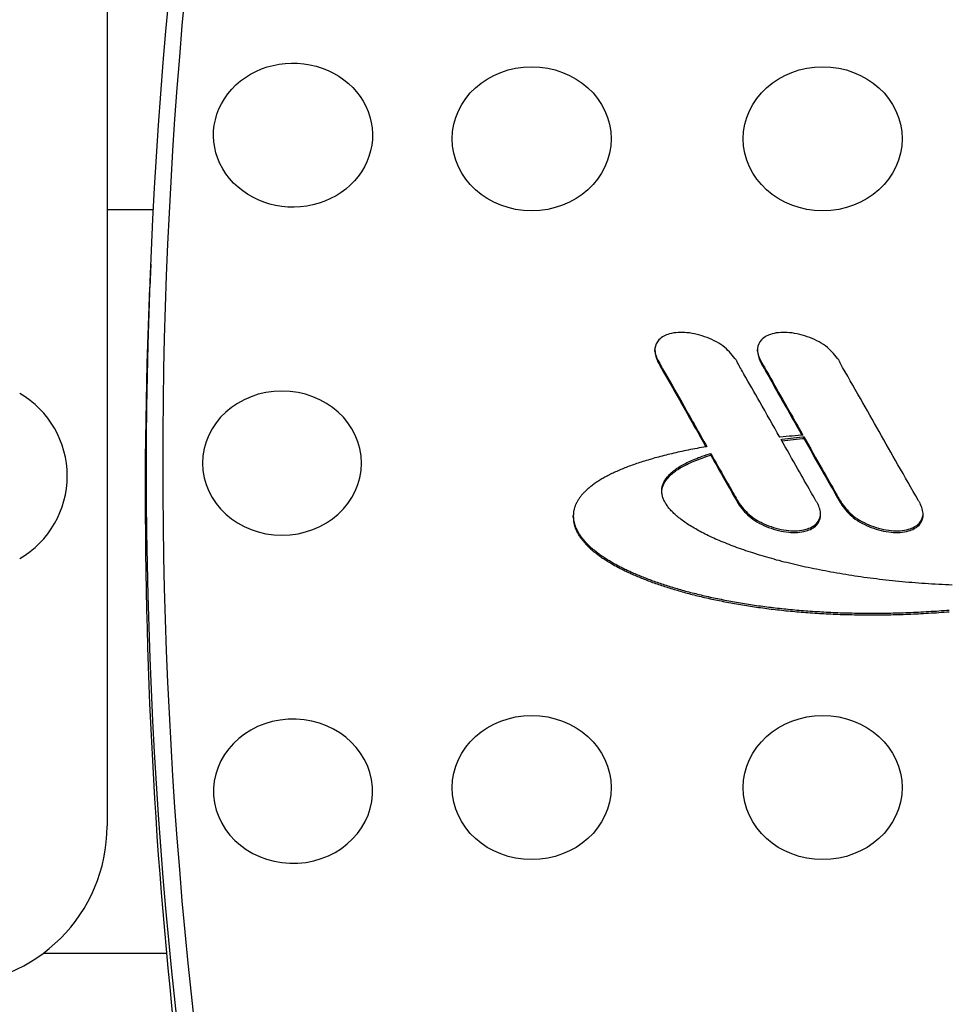
# Model space of a CAD drawing. Units: millimetres. Extents: x 3832 to 5213, y -791 to 990.
# Drawn here: x 4576 to 4693, y -120 to 4 of the extents above; entities that cross this region are included whole.
import ezdxf

# ---------------------------------------------------------------- set-up
doc = ezdxf.new("R2010")
doc.units = ezdxf.units.MM
doc.layers.add('PV-15E8', color=7, linetype='Continuous')

msp = doc.modelspace()

# ---------------------------------------------------------------- linework, layer by layer
at = {"layer": 'PV-15E8'}
for p, q in [((4586.87, 69.95), (4586.87, -97.24)), ((4586.87, -19.74), (4592.69, -19.74)), ((4592.37, -26.61), (4592.25, -29.56)), ((4655.76, -37.57), (4655.76, -37.36)), ((4668.66, -37.57), (4668.66, -37.36)), ((4656.13, -38.9), (4656.13, -38.69)), ((4669.03, -38.9), (4669.03, -38.69)), ((4672.64, -48.25), (4672.26, -48.28)), ((4673.02, -48.22), (4672.64, -48.25)), ((4673.4, -48.19), (4673.02, -48.22)), ((4673.79, -48.15), (4673.4, -48.19)), ((4674.18, -48.12), (4673.79, -48.15)), ((4674.38, -48.11), (4674.18, -48.12)), ((4671.51, -48.35), (4671.46, -48.36)), ((4671.88, -48.32), (4671.51, -48.35)), ((4671.63, -48.64), (4671.76, -48.62)), ((4671.74, -48.84), (4671.76, -48.83)), ((4671.76, -48.62), (4672.12, -48.58)), ((4671.76, -48.83), (4672.12, -48.79)), ((4672.26, -48.28), (4671.88, -48.32)), ((4672.12, -48.58), (4672.47, -48.53)), ((4672.12, -48.79), (4672.47, -48.74)), ((4672.47, -48.53), (4672.83, -48.49)), ((4672.47, -48.74), (4672.83, -48.7)), ((4672.83, -48.49), (4673.2, -48.45)), ((4672.83, -48.7), (4673.2, -48.66)), ((4673.2, -48.45), (4673.57, -48.4)), ((4673.2, -48.66), (4673.57, -48.61)), ((4673.57, -48.4), (4673.95, -48.36)), ((4673.57, -48.61), (4673.95, -48.57)), ((4673.95, -48.36), (4674.33, -48.32)), ((4673.95, -48.57), (4674.33, -48.53)), ((4674.33, -48.32), (4674.49, -48.31)), ((4674.33, -48.53), (4674.49, -48.52)), ((4674.49, -48.52), (4674.49, -48.31)), ((4656.69, -50.74), (4656.46, -50.8)), ((4656.93, -50.68), (4656.69, -50.74)), ((4657.17, -50.62), (4656.93, -50.68)), ((4657.41, -50.56), (4657.17, -50.62)), ((4657.65, -50.5), (4657.41, -50.56)), ((4657.9, -50.44), (4657.65, -50.5)), ((4658.15, -50.38), (4657.9, -50.44)), ((4658.4, -50.32), (4658.15, -50.38)), ((4658.66, -50.26), (4658.4, -50.32)), ((4658.91, -50.21), (4658.66, -50.26)), ((4659.17, -50.15), (4658.91, -50.21)), ((4659.44, -50.09), (4659.17, -50.15)), ((4659.7, -50.04), (4659.44, -50.09)), ((4659.97, -49.98), (4659.7, -50.04)), ((4660.24, -49.93), (4659.97, -49.98)), ((4660.52, -49.87), (4660.24, -49.93)), ((4660.79, -49.82), (4660.52, -49.87)), ((4661.07, -49.77), (4660.79, -49.82)), ((4661.35, -49.72), (4661.07, -49.77)), ((4661.64, -49.66), (4661.35, -49.72)), ((4661.93, -49.61), (4661.64, -49.66)), ((4661.7, -50.77), (4662.01, -50.67)), ((4662.22, -49.56), (4661.93, -49.61)), ((4662.01, -50.67), (4662.32, -50.56)), ((4662.3, -49.55), (4662.22, -49.56)), ((4662.32, -50.56), (4662.64, -50.46)), ((4662.32, -50.77), (4662.64, -50.67)), ((4662.64, -50.46), (4662.79, -50.42)), ((4662.64, -50.67), (4662.79, -50.63)), ((4662.79, -50.63), (4662.79, -50.42)), ((4652.7, -51.97), (4652.52, -52.03)), ((4652.89, -51.9), (4652.7, -51.97)), ((4653.08, -51.83), (4652.89, -51.9)), ((4653.27, -51.76), (4653.08, -51.83)), ((4653.46, -51.69), (4653.27, -51.76)), ((4653.66, -51.63), (4653.46, -51.69)), ((4653.86, -51.56), (4653.66, -51.63)), ((4654.06, -51.5), (4653.86, -51.56)), ((4654.27, -51.43), (4654.06, -51.5)), ((4654.47, -51.37), (4654.27, -51.43)), ((4654.68, -51.3), (4654.47, -51.37)), ((4654.9, -51.24), (4654.68, -51.3)), ((4655.11, -51.17), (4654.9, -51.24)), ((4655.33, -51.11), (4655.11, -51.17)), ((4655.55, -51.05), (4655.33, -51.11)), ((4655.77, -50.98), (4655.55, -51.05)), ((4656, -50.92), (4655.77, -50.98)), ((4656.23, -50.86), (4656, -50.92)), ((4656.46, -50.8), (4656.23, -50.86)), ((4658.95, -52.03), (4659.11, -51.94)), ((4659.11, -51.94), (4659.27, -51.84)), ((4659.27, -51.84), (4659.44, -51.75)), ((4659.27, -52.05), (4659.44, -51.96)), ((4659.44, -51.75), (4659.62, -51.66)), ((4659.44, -51.96), (4659.62, -51.87)), ((4659.62, -51.66), (4659.8, -51.57)), ((4659.62, -51.87), (4659.8, -51.78)), ((4659.8, -51.57), (4659.99, -51.48)), ((4659.8, -51.78), (4659.99, -51.69)), ((4659.99, -51.48), (4660.19, -51.38)), ((4659.99, -51.69), (4660.19, -51.6)), ((4660.19, -51.38), (4660.38, -51.3)), ((4660.19, -51.6), (4660.38, -51.51)), ((4660.38, -51.3), (4660.59, -51.21)), ((4660.38, -51.51), (4660.59, -51.42)), ((4660.59, -51.21), (4660.8, -51.12)), ((4660.59, -51.42), (4660.8, -51.33)), ((4660.8, -51.12), (4661.02, -51.03)), ((4660.8, -51.33), (4661.02, -51.24)), ((4661.02, -51.03), (4661.24, -50.94)), ((4661.02, -51.24), (4661.24, -51.16)), ((4661.24, -50.94), (4661.47, -50.86)), ((4661.24, -51.16), (4661.47, -51.07)), ((4661.47, -50.86), (4661.7, -50.77)), ((4661.47, -51.07), (4661.7, -50.99)), ((4661.7, -50.99), (4662.01, -50.88)), ((4662.01, -50.88), (4662.32, -50.77)), ((4649.91, -53.17), (4649.77, -53.25)), ((4650.06, -53.1), (4649.91, -53.17)), ((4650.2, -53.03), (4650.06, -53.1)), ((4650.35, -52.95), (4650.2, -53.03)), ((4650.5, -52.88), (4650.35, -52.95)), ((4650.66, -52.81), (4650.5, -52.88)), ((4650.81, -52.74), (4650.66, -52.81)), ((4650.97, -52.67), (4650.81, -52.74)), ((4651.14, -52.59), (4650.97, -52.67)), ((4651.3, -52.52), (4651.14, -52.59)), ((4651.47, -52.45), (4651.3, -52.52)), ((4651.64, -52.38), (4651.47, -52.45)), ((4651.81, -52.31), (4651.64, -52.38)), ((4651.98, -52.24), (4651.81, -52.31)), ((4652.16, -52.17), (4651.98, -52.24)), ((4652.34, -52.1), (4652.16, -52.17)), ((4652.52, -52.03), (4652.34, -52.1)), ((4657.37, -53.31), (4657.46, -53.21)), ((4657.46, -53.21), (4657.55, -53.11)), ((4657.55, -53.11), (4657.65, -53.01)), ((4657.55, -53.32), (4657.65, -53.22)), ((4657.65, -53.01), (4657.76, -52.91)), ((4657.65, -53.22), (4657.76, -53.12)), ((4657.76, -52.91), (4657.87, -52.81)), ((4657.76, -53.12), (4657.87, -53.02)), ((4657.87, -52.81), (4657.99, -52.71)), ((4657.87, -53.02), (4657.99, -52.92)), ((4657.99, -52.71), (4658.11, -52.61)), ((4657.99, -52.92), (4658.11, -52.82)), ((4658.11, -52.61), (4658.23, -52.51)), ((4658.11, -52.82), (4658.23, -52.72)), ((4658.23, -52.51), (4658.37, -52.41)), ((4658.23, -52.72), (4658.37, -52.63)), ((4658.37, -52.41), (4658.5, -52.32)), ((4658.37, -52.63), (4658.5, -52.53)), ((4658.5, -52.32), (4658.65, -52.22)), ((4658.5, -52.53), (4658.65, -52.43)), ((4658.65, -52.22), (4658.79, -52.13)), ((4658.65, -52.43), (4658.79, -52.34)), ((4658.79, -52.13), (4658.95, -52.03)), ((4658.79, -52.34), (4658.95, -52.24)), ((4658.95, -52.24), (4659.11, -52.15)), ((4659.11, -52.15), (4659.27, -52.05)), ((4647.83, -54.47), (4647.73, -54.55)), ((4647.93, -54.39), (4647.83, -54.47)), ((4648.04, -54.31), (4647.93, -54.39)), ((4648.15, -54.23), (4648.04, -54.31)), ((4648.26, -54.16), (4648.15, -54.23)), ((4648.37, -54.08), (4648.26, -54.16)), ((4648.49, -54), (4648.37, -54.08)), ((4648.6, -53.93), (4648.49, -54)), ((4648.72, -53.85), (4648.6, -53.93)), ((4648.85, -53.77), (4648.72, -53.85)), ((4648.97, -53.7), (4648.85, -53.77)), ((4649.1, -53.62), (4648.97, -53.7)), ((4649.23, -53.55), (4649.1, -53.62)), ((4649.36, -53.47), (4649.23, -53.55)), ((4649.49, -53.4), (4649.36, -53.47)), ((4649.63, -53.32), (4649.49, -53.4)), ((4649.77, -53.25), (4649.63, -53.32)), ((4656.7, -54.56), (4656.73, -54.45)), ((4656.73, -54.45), (4656.76, -54.35)), ((4656.76, -54.35), (4656.8, -54.24)), ((4656.76, -54.56), (4656.8, -54.45)), ((4656.8, -54.24), (4656.84, -54.14)), ((4656.8, -54.45), (4656.84, -54.35)), ((4656.84, -54.14), (4656.89, -54.03)), ((4656.84, -54.35), (4656.89, -54.24)), ((4656.89, -54.03), (4656.94, -53.93)), ((4656.89, -54.24), (4656.94, -54.14)), ((4656.94, -53.93), (4657, -53.82)), ((4656.94, -54.14), (4657, -54.04)), ((4657, -53.82), (4657.07, -53.72)), ((4657, -54.04), (4657.07, -53.93)), ((4657.07, -53.72), (4657.13, -53.62)), ((4657.07, -53.93), (4657.13, -53.83)), ((4657.13, -53.62), (4657.21, -53.51)), ((4657.13, -53.83), (4657.21, -53.73)), ((4657.21, -53.51), (4657.29, -53.41)), ((4657.21, -53.73), (4657.29, -53.62)), ((4657.29, -53.41), (4657.37, -53.31)), ((4657.29, -53.62), (4657.37, -53.52)), ((4657.37, -53.52), (4657.46, -53.42)), ((4657.46, -53.42), (4657.55, -53.32)), ((4646.55, -55.66), (4646.49, -55.74)), ((4646.62, -55.58), (4646.55, -55.66)), ((4646.69, -55.5), (4646.62, -55.58)), ((4646.77, -55.42), (4646.69, -55.5)), ((4646.84, -55.34), (4646.77, -55.42)), ((4646.92, -55.26), (4646.84, -55.34)), ((4647, -55.18), (4646.92, -55.26)), ((4647.09, -55.1), (4647, -55.18)), ((4647.17, -55.02), (4647.09, -55.1)), ((4647.26, -54.94), (4647.17, -55.02)), ((4647.35, -54.86), (4647.26, -54.94)), ((4647.44, -54.78), (4647.35, -54.86)), ((4647.53, -54.7), (4647.44, -54.78)), ((4647.63, -54.62), (4647.53, -54.7)), ((4647.73, -54.55), (4647.63, -54.62)), ((4656.63, -55.1), (4656.64, -54.99)), ((4656.64, -55.2), (4656.63, -55.1)), ((4656.64, -54.99), (4656.65, -54.88)), ((4656.64, -55.2), (4656.65, -55.09)), ((4656.64, -55.23), (4656.64, -55.2)), ((4656.64, -55.31), (4656.64, -55.2)), ((4656.65, -55.42), (4656.64, -55.31)), ((4656.65, -54.88), (4656.66, -54.77)), ((4656.65, -55.09), (4656.66, -54.99)), ((4656.67, -55.53), (4656.65, -55.42)), ((4656.66, -54.77), (4656.68, -54.67)), ((4656.66, -54.99), (4656.68, -54.88)), ((4656.69, -55.64), (4656.67, -55.53)), ((4656.68, -54.67), (4656.7, -54.56)), ((4656.68, -54.88), (4656.7, -54.77)), ((4656.71, -55.75), (4656.69, -55.64)), ((4656.7, -54.77), (4656.73, -54.67)), ((4656.73, -54.67), (4656.76, -54.56)), ((4645.79, -56.89), (4645.75, -56.97)), ((4645.82, -56.81), (4645.79, -56.89)), ((4645.86, -56.72), (4645.82, -56.81)), ((4645.9, -56.64), (4645.86, -56.72)), ((4645.94, -56.56), (4645.9, -56.64)), ((4645.99, -56.48), (4645.94, -56.56)), ((4646.03, -56.39), (4645.99, -56.48)), ((4646.08, -56.31), (4646.03, -56.39)), ((4646.13, -56.23), (4646.08, -56.31)), ((4646.19, -56.15), (4646.13, -56.23)), ((4646.24, -56.07), (4646.19, -56.15)), ((4646.3, -55.99), (4646.24, -56.07)), ((4646.36, -55.9), (4646.3, -55.99)), ((4646.42, -55.82), (4646.36, -55.9)), ((4646.49, -55.74), (4646.42, -55.82)), ((4656.74, -55.86), (4656.71, -55.75)), ((4656.78, -55.97), (4656.74, -55.86)), ((4656.82, -56.08), (4656.78, -55.97)), ((4656.86, -56.19), (4656.82, -56.08)), ((4656.91, -56.3), (4656.86, -56.19)), ((4656.96, -56.41), (4656.91, -56.3)), ((4657.02, -56.52), (4656.96, -56.41)), ((4657.08, -56.63), (4657.02, -56.52)), ((4657.15, -56.74), (4657.08, -56.63)), ((4657.22, -56.85), (4657.15, -56.74)), ((4657.29, -56.96), (4657.22, -56.85)), ((4666.36, -56.91), (4666.36, -56.7)), ((4679.26, -56.91), (4679.26, -56.7)), ((4645.51, -58.14), (4645.5, -58.23)), ((4645.52, -57.97), (4645.51, -58.06)), ((4645.51, -58.06), (4645.51, -58.14)), ((4645.53, -57.81), (4645.52, -57.89)), ((4645.52, -57.89), (4645.52, -57.97)), ((4645.55, -57.72), (4645.53, -57.81)), ((4645.56, -57.64), (4645.55, -57.72)), ((4645.58, -57.56), (4645.56, -57.64)), ((4645.6, -57.47), (4645.58, -57.56)), ((4645.62, -57.39), (4645.6, -57.47)), ((4645.64, -57.31), (4645.62, -57.39)), ((4645.66, -57.22), (4645.64, -57.31)), ((4645.69, -57.14), (4645.66, -57.22)), ((4645.72, -57.06), (4645.69, -57.14)), ((4645.75, -56.97), (4645.72, -57.06)), ((4657.37, -57.07), (4657.29, -56.96)), ((4657.45, -57.18), (4657.37, -57.07)), ((4657.54, -57.29), (4657.45, -57.18)), ((4657.64, -57.4), (4657.54, -57.29)), ((4657.73, -57.51), (4657.64, -57.4)), ((4657.83, -57.62), (4657.73, -57.51)), ((4657.94, -57.73), (4657.83, -57.62)), ((4658.05, -57.84), (4657.94, -57.73)), ((4658.16, -57.95), (4658.05, -57.84)), ((4658.28, -58.06), (4658.16, -57.95)), ((4658.4, -58.17), (4658.28, -58.06)), ((4658.53, -58.28), (4658.4, -58.17)), ((4676.59, -58.21), (4676.59, -57.99)), ((4689.49, -58.21), (4689.49, -57.99)), ((4645.5, -58.44), (4645.5, -58.23)), ((4645.5, -58.23), (4645.5, -58.31)), ((4645.5, -58.31), (4645.51, -58.39)), ((4645.5, -58.44), (4645.5, -58.52)), ((4645.5, -58.52), (4645.51, -58.61)), ((4645.51, -58.39), (4645.51, -58.48)), ((4645.51, -58.48), (4645.52, -58.56)), ((4645.51, -58.61), (4645.51, -58.69)), ((4645.51, -58.69), (4645.52, -58.77)), ((4645.52, -58.56), (4645.52, -58.65)), ((4645.52, -58.65), (4645.54, -58.73)), ((4645.52, -58.77), (4645.52, -58.86)), ((4645.52, -58.86), (4645.54, -58.94)), ((4645.54, -58.73), (4645.55, -58.82)), ((4645.54, -58.94), (4645.55, -59.03)), ((4645.55, -58.82), (4645.56, -58.9)), ((4645.55, -59.03), (4645.56, -59.11)), ((4645.56, -58.9), (4645.58, -58.98)), ((4645.56, -59.11), (4645.58, -59.19)), ((4645.58, -58.98), (4645.6, -59.07)), ((4645.58, -59.19), (4645.6, -59.28)), ((4645.6, -59.07), (4645.62, -59.15)), ((4645.6, -59.28), (4645.62, -59.36)), ((4645.62, -59.15), (4645.64, -59.24)), ((4645.62, -59.36), (4645.64, -59.45)), ((4645.64, -59.24), (4645.66, -59.32)), ((4645.66, -59.32), (4645.69, -59.4)), ((4645.69, -59.4), (4645.72, -59.49)), ((4658.66, -58.39), (4658.53, -58.28)), ((4658.79, -58.5), (4658.66, -58.39)), ((4658.93, -58.61), (4658.79, -58.5)), ((4659.07, -58.72), (4658.93, -58.61)), ((4659.22, -58.83), (4659.07, -58.72)), ((4659.37, -58.94), (4659.22, -58.83)), ((4659.52, -59.05), (4659.37, -58.94)), ((4659.68, -59.16), (4659.52, -59.05)), ((4659.84, -59.26), (4659.68, -59.16)), ((4660.01, -59.37), (4659.84, -59.26)), ((4660.18, -59.48), (4660.01, -59.37)), ((4645.64, -59.45), (4645.66, -59.53)), ((4645.66, -59.53), (4645.69, -59.62)), ((4645.69, -59.62), (4645.72, -59.7)), ((4645.72, -59.49), (4645.75, -59.57)), ((4645.72, -59.7), (4645.75, -59.78)), ((4645.75, -59.57), (4645.78, -59.66)), ((4645.75, -59.78), (4645.78, -59.87)), ((4645.78, -59.66), (4645.82, -59.74)), ((4645.78, -59.87), (4645.82, -59.95)), ((4645.82, -59.74), (4645.85, -59.82)), ((4645.82, -59.95), (4645.85, -60.04)), ((4645.85, -59.82), (4645.89, -59.91)), ((4645.85, -60.04), (4645.89, -60.12)), ((4645.89, -59.91), (4645.93, -59.99)), ((4645.89, -60.12), (4645.93, -60.2)), ((4645.93, -59.99), (4645.97, -60.08)), ((4645.93, -60.2), (4645.97, -60.29)), ((4645.97, -60.08), (4646.02, -60.16)), ((4645.97, -60.29), (4646.02, -60.37)), ((4646.02, -60.16), (4646.06, -60.24)), ((4646.02, -60.37), (4646.06, -60.45)), ((4646.06, -60.24), (4646.11, -60.33)), ((4646.06, -60.45), (4646.11, -60.54)), ((4646.11, -60.33), (4646.16, -60.41)), ((4646.11, -60.54), (4646.16, -60.62)), ((4646.16, -60.41), (4646.21, -60.49)), ((4646.16, -60.62), (4646.21, -60.71)), ((4646.21, -60.49), (4646.27, -60.58)), ((4646.27, -60.58), (4646.32, -60.66)), ((4660.35, -59.59), (4660.18, -59.48)), ((4660.53, -59.7), (4660.35, -59.59)), ((4660.71, -59.8), (4660.53, -59.7)), ((4660.9, -59.91), (4660.71, -59.8)), ((4661.09, -60.02), (4660.9, -59.91)), ((4661.28, -60.12), (4661.09, -60.02)), ((4661.47, -60.23), (4661.28, -60.12)), ((4661.67, -60.33), (4661.47, -60.23)), ((4661.88, -60.44), (4661.67, -60.33)), ((4662.08, -60.54), (4661.88, -60.44)), ((4662.29, -60.65), (4662.08, -60.54)), ((4662.51, -60.75), (4662.29, -60.65)), ((4646.21, -60.71), (4646.27, -60.79)), ((4646.27, -60.79), (4646.32, -60.87)), ((4646.32, -60.66), (4646.38, -60.74)), ((4646.32, -60.87), (4646.38, -60.96)), ((4646.38, -60.74), (4646.44, -60.83)), ((4646.38, -60.96), (4646.44, -61.04)), ((4646.44, -60.83), (4646.5, -60.91)), ((4646.44, -61.04), (4646.5, -61.12)), ((4646.5, -60.91), (4646.57, -60.99)), ((4646.5, -61.12), (4646.57, -61.2)), ((4646.57, -60.99), (4646.63, -61.08)), ((4646.57, -61.2), (4646.63, -61.29)), ((4646.63, -61.08), (4646.7, -61.16)), ((4646.63, -61.29), (4646.7, -61.37)), ((4646.7, -61.16), (4646.77, -61.24)), ((4646.7, -61.37), (4646.77, -61.45)), ((4646.77, -61.24), (4646.84, -61.32)), ((4646.77, -61.45), (4646.84, -61.54)), ((4646.84, -61.32), (4646.91, -61.41)), ((4646.84, -61.54), (4646.91, -61.62)), ((4646.91, -61.41), (4646.98, -61.49)), ((4646.91, -61.62), (4646.98, -61.7)), ((4646.98, -61.49), (4647.06, -61.57)), ((4646.98, -61.7), (4647.06, -61.78)), ((4647.06, -61.57), (4647.14, -61.65)), ((4647.06, -61.78), (4647.14, -61.87)), ((4647.14, -61.65), (4647.22, -61.74)), ((4647.14, -61.87), (4647.22, -61.95)), ((4647.22, -61.74), (4647.3, -61.82)), ((4647.3, -61.82), (4647.38, -61.9)), ((4662.73, -60.86), (4662.51, -60.75)), ((4662.95, -60.96), (4662.73, -60.86)), ((4663.17, -61.06), (4662.95, -60.96)), ((4663.4, -61.17), (4663.17, -61.06)), ((4663.63, -61.27), (4663.4, -61.17)), ((4663.87, -61.37), (4663.63, -61.27)), ((4664.1, -61.47), (4663.87, -61.37)), ((4664.35, -61.57), (4664.1, -61.47)), ((4664.59, -61.67), (4664.35, -61.57)), ((4664.84, -61.77), (4664.59, -61.67)), ((4665.09, -61.87), (4664.84, -61.77)), ((4665.35, -61.97), (4665.09, -61.87)), ((4647.22, -61.95), (4647.3, -62.03)), ((4647.3, -62.03), (4647.38, -62.11)), ((4647.38, -61.9), (4647.47, -61.98)), ((4647.38, -62.11), (4647.47, -62.19)), ((4647.47, -61.98), (4647.56, -62.06)), ((4647.47, -62.19), (4647.56, -62.27)), ((4647.56, -62.06), (4647.64, -62.14)), ((4647.56, -62.27), (4647.64, -62.36)), ((4647.64, -62.14), (4647.73, -62.23)), ((4647.64, -62.36), (4647.73, -62.44)), ((4647.73, -62.23), (4647.83, -62.31)), ((4647.73, -62.44), (4647.83, -62.52)), ((4647.83, -62.31), (4647.92, -62.39)), ((4647.83, -62.52), (4647.92, -62.6)), ((4647.92, -62.39), (4648.02, -62.47)), ((4647.92, -62.6), (4648.02, -62.68)), ((4648.02, -62.47), (4648.12, -62.55)), ((4648.02, -62.68), (4648.12, -62.76)), ((4648.12, -62.55), (4648.21, -62.63)), ((4648.12, -62.76), (4648.21, -62.84)), ((4648.21, -62.63), (4648.32, -62.71)), ((4648.21, -62.84), (4648.32, -62.92)), ((4648.32, -62.71), (4648.42, -62.79)), ((4648.32, -62.92), (4648.42, -63)), ((4648.42, -62.79), (4648.52, -62.87)), ((4648.42, -63), (4648.52, -63.08)), ((4648.52, -62.87), (4648.63, -62.95)), ((4648.52, -63.08), (4648.63, -63.16)), ((4648.63, -62.95), (4648.74, -63.03)), ((4648.74, -63.03), (4648.85, -63.11)), ((4648.85, -63.11), (4648.96, -63.19)), ((4665.6, -62.07), (4665.35, -61.97)), ((4665.86, -62.17), (4665.6, -62.07)), ((4666.13, -62.26), (4665.86, -62.17)), ((4666.4, -62.36), (4666.13, -62.26)), ((4666.67, -62.45), (4666.4, -62.36)), ((4666.94, -62.55), (4666.67, -62.45)), ((4667.22, -62.64), (4666.94, -62.55)), ((4667.5, -62.74), (4667.22, -62.64)), ((4667.78, -62.83), (4667.5, -62.74)), ((4668.07, -62.92), (4667.78, -62.83)), ((4668.35, -63.01), (4668.07, -62.92)), ((4668.65, -63.11), (4668.35, -63.01)), ((4668.94, -63.2), (4668.65, -63.11)), ((4648.63, -63.16), (4648.74, -63.24)), ((4648.74, -63.24), (4648.85, -63.32)), ((4648.85, -63.32), (4648.96, -63.4)), ((4648.96, -63.19), (4649.07, -63.27)), ((4648.96, -63.4), (4649.07, -63.48)), ((4649.07, -63.27), (4649.19, -63.34)), ((4649.07, -63.48), (4649.19, -63.56)), ((4649.19, -63.34), (4649.31, -63.42)), ((4649.19, -63.56), (4649.31, -63.63)), ((4649.31, -63.42), (4649.42, -63.5)), ((4649.31, -63.63), (4649.42, -63.71)), ((4649.42, -63.5), (4649.54, -63.58)), ((4649.42, -63.71), (4649.54, -63.79)), ((4649.54, -63.58), (4649.67, -63.66)), ((4649.54, -63.79), (4649.67, -63.87)), ((4649.67, -63.66), (4649.79, -63.73)), ((4649.67, -63.87), (4649.79, -63.95)), ((4649.79, -63.73), (4649.91, -63.81)), ((4649.79, -63.95), (4649.91, -64.02)), ((4649.91, -63.81), (4650.04, -63.89)), ((4649.91, -64.02), (4650.04, -64.1)), ((4650.04, -63.89), (4650.17, -63.97)), ((4650.04, -64.1), (4650.17, -64.18)), ((4650.17, -63.97), (4650.3, -64.04)), ((4650.17, -64.18), (4650.3, -64.25)), ((4650.3, -64.04), (4650.43, -64.12)), ((4650.3, -64.25), (4650.43, -64.33)), ((4650.43, -64.12), (4650.57, -64.19)), ((4650.43, -64.33), (4650.57, -64.41)), ((4650.57, -64.19), (4650.7, -64.27)), ((4650.7, -64.27), (4650.84, -64.35)), ((4650.84, -64.35), (4650.98, -64.42)), ((4669.24, -63.29), (4668.94, -63.2)), ((4669.54, -63.38), (4669.24, -63.29)), ((4669.84, -63.46), (4669.54, -63.38)), ((4670.15, -63.55), (4669.84, -63.46)), ((4670.46, -63.64), (4670.15, -63.55)), ((4670.77, -63.72), (4670.46, -63.64)), ((4671.08, -63.81), (4670.77, -63.72)), ((4671.4, -63.89), (4671.08, -63.81)), ((4671.72, -63.98), (4671.4, -63.89)), ((4672.04, -64.06), (4671.72, -63.98)), ((4672.37, -64.14), (4672.04, -64.06)), ((4672.7, -64.22), (4672.37, -64.14)), ((4673.03, -64.3), (4672.7, -64.22)), ((4673.36, -64.38), (4673.03, -64.3)), ((4650.57, -64.41), (4650.7, -64.48)), ((4650.7, -64.48), (4650.84, -64.56)), ((4650.84, -64.56), (4650.98, -64.63)), ((4650.98, -64.42), (4651.12, -64.5)), ((4650.98, -64.63), (4651.12, -64.71)), ((4651.12, -64.5), (4651.26, -64.57)), ((4651.12, -64.71), (4651.26, -64.78)), ((4651.26, -64.57), (4651.4, -64.65)), ((4651.26, -64.78), (4651.4, -64.86)), ((4651.4, -64.65), (4651.55, -64.72)), ((4651.4, -64.86), (4651.55, -64.93)), ((4651.55, -64.72), (4651.69, -64.79)), ((4651.55, -64.93), (4651.69, -65)), ((4651.69, -64.79), (4651.84, -64.87)), ((4651.69, -65), (4651.84, -65.08)), ((4651.84, -64.87), (4651.99, -64.94)), ((4651.84, -65.08), (4651.99, -65.15)), ((4651.99, -64.94), (4652.14, -65.01)), ((4651.99, -65.15), (4652.14, -65.22)), ((4652.14, -65.01), (4652.29, -65.09)), ((4652.14, -65.22), (4652.29, -65.3)), ((4652.29, -65.09), (4652.45, -65.16)), ((4652.29, -65.3), (4652.45, -65.37)), ((4652.45, -65.16), (4652.6, -65.23)), ((4652.45, -65.37), (4652.6, -65.44)), ((4652.6, -65.23), (4652.76, -65.3)), ((4652.6, -65.44), (4652.76, -65.51)), ((4652.76, -65.3), (4652.92, -65.37)), ((4652.76, -65.51), (4652.92, -65.59)), ((4652.92, -65.37), (4653.08, -65.45)), ((4652.92, -65.59), (4653.08, -65.66)), ((4653.08, -65.45), (4653.24, -65.52)), ((4653.24, -65.52), (4653.41, -65.59)), ((4653.41, -65.59), (4653.57, -65.66)), ((4673.69, -64.46), (4673.36, -64.38)), ((4674.03, -64.54), (4673.69, -64.46)), ((4674.37, -64.61), (4674.03, -64.54)), ((4674.72, -64.69), (4674.37, -64.61)), ((4675.06, -64.76), (4674.72, -64.69)), ((4675.41, -64.84), (4675.06, -64.76)), ((4675.76, -64.91), (4675.41, -64.84)), ((4676.11, -64.98), (4675.76, -64.91)), ((4676.47, -65.05), (4676.11, -64.98)), ((4676.83, -65.12), (4676.47, -65.05)), ((4677.18, -65.19), (4676.83, -65.12)), ((4677.55, -65.26), (4677.18, -65.19)), ((4677.91, -65.33), (4677.55, -65.26)), ((4678.28, -65.39), (4677.91, -65.33)), ((4678.65, -65.46), (4678.28, -65.39)), ((4679.02, -65.52), (4678.65, -65.46)), ((4679.39, -65.58), (4679.02, -65.52)), ((4679.77, -65.64), (4679.39, -65.58)), ((4653.08, -65.66), (4653.24, -65.73)), ((4653.24, -65.73), (4653.41, -65.8)), ((4653.41, -65.8), (4653.57, -65.87)), ((4653.57, -65.66), (4653.74, -65.73)), ((4653.57, -65.87), (4653.74, -65.94)), ((4653.74, -65.73), (4653.9, -65.8)), ((4653.74, -65.94), (4653.9, -66.01)), ((4653.9, -65.8), (4654.07, -65.87)), ((4653.9, -66.01), (4654.07, -66.08)), ((4654.07, -65.87), (4654.25, -65.93)), ((4654.07, -66.08), (4654.25, -66.15)), ((4654.25, -65.93), (4654.42, -66)), ((4654.25, -66.15), (4654.42, -66.21)), ((4654.42, -66), (4654.59, -66.07)), ((4654.42, -66.21), (4654.59, -66.28)), ((4654.59, -66.07), (4654.77, -66.14)), ((4654.59, -66.28), (4654.77, -66.35)), ((4654.77, -66.14), (4654.94, -66.21)), ((4654.77, -66.35), (4654.94, -66.42)), ((4654.94, -66.21), (4655.12, -66.27)), ((4654.94, -66.42), (4655.12, -66.48)), ((4655.12, -66.27), (4655.3, -66.34)), ((4655.12, -66.48), (4655.3, -66.55)), ((4655.3, -66.34), (4655.48, -66.41)), ((4655.3, -66.55), (4655.48, -66.62)), ((4655.48, -66.41), (4655.67, -66.47)), ((4655.48, -66.62), (4655.67, -66.68)), ((4655.67, -66.47), (4655.85, -66.54)), ((4655.67, -66.68), (4655.85, -66.75)), ((4655.85, -66.54), (4656.04, -66.6)), ((4655.85, -66.75), (4656.04, -66.81)), ((4656.04, -66.6), (4656.22, -66.67)), ((4656.04, -66.81), (4656.22, -66.88)), ((4656.22, -66.67), (4656.41, -66.73)), ((4656.41, -66.73), (4656.6, -66.8)), ((4656.6, -66.8), (4656.79, -66.86)), ((4680.14, -65.7), (4679.77, -65.64)), ((4680.52, -65.76), (4680.14, -65.7)), ((4680.9, -65.82), (4680.52, -65.76)), ((4681.29, -65.88), (4680.9, -65.82)), ((4681.67, -65.93), (4681.29, -65.88)), ((4682.06, -65.99), (4681.67, -65.93)), ((4682.45, -66.04), (4682.06, -65.99)), ((4682.84, -66.09), (4682.45, -66.04)), ((4683.23, -66.14), (4682.84, -66.09)), ((4683.63, -66.19), (4683.23, -66.14)), ((4684.02, -66.24), (4683.63, -66.19)), ((4684.42, -66.29), (4684.02, -66.24)), ((4684.82, -66.33), (4684.42, -66.29)), ((4685.23, -66.38), (4684.82, -66.33)), ((4685.63, -66.42), (4685.23, -66.38)), ((4686.04, -66.46), (4685.63, -66.42)), ((4686.44, -66.5), (4686.04, -66.46)), ((4686.85, -66.54), (4686.44, -66.5)), ((4687.26, -66.58), (4686.85, -66.54)), ((4687.68, -66.62), (4687.26, -66.58)), ((4688.09, -66.65), (4687.68, -66.62)), ((4688.51, -66.69), (4688.09, -66.65)), ((4688.92, -66.72), (4688.51, -66.69)), ((4689.34, -66.75), (4688.92, -66.72)), ((4689.76, -66.78), (4689.34, -66.75)), ((4690.18, -66.81), (4689.76, -66.78)), ((4690.61, -66.83), (4690.18, -66.81)), ((4691.03, -66.86), (4690.61, -66.83)), ((4656.22, -66.88), (4656.41, -66.94)), ((4656.41, -66.94), (4656.6, -67.01)), ((4656.6, -67.01), (4656.79, -67.07)), ((4656.79, -66.86), (4656.99, -66.92)), ((4656.79, -67.07), (4656.99, -67.13)), ((4656.99, -66.92), (4657.18, -66.99)), ((4656.99, -67.13), (4657.18, -67.2)), ((4657.18, -66.99), (4657.38, -67.05)), ((4657.18, -67.2), (4657.38, -67.26)), ((4657.38, -67.05), (4657.57, -67.11)), ((4657.38, -67.26), (4657.57, -67.32)), ((4657.57, -67.11), (4657.77, -67.17)), ((4657.57, -67.32), (4657.77, -67.38)), ((4657.77, -67.17), (4657.97, -67.23)), ((4657.77, -67.38), (4657.97, -67.44)), ((4657.97, -67.23), (4658.17, -67.29)), ((4657.97, -67.44), (4658.17, -67.5)), ((4658.17, -67.29), (4658.38, -67.35)), ((4658.17, -67.5), (4658.38, -67.57)), ((4658.38, -67.35), (4658.58, -67.41)), ((4658.38, -67.57), (4658.58, -67.62)), ((4658.58, -67.41), (4658.78, -67.47)), ((4658.58, -67.62), (4658.78, -67.68)), ((4658.78, -67.47), (4658.99, -67.53)), ((4658.78, -67.68), (4658.99, -67.74)), ((4658.99, -67.53), (4659.2, -67.59)), ((4658.99, -67.74), (4659.2, -67.8)), ((4659.2, -67.59), (4659.41, -67.65)), ((4659.2, -67.8), (4659.41, -67.86)), ((4659.41, -67.65), (4659.62, -67.71)), ((4659.41, -67.86), (4659.62, -67.92)), ((4659.62, -67.71), (4659.83, -67.76)), ((4659.62, -67.92), (4659.83, -67.97)), ((4659.83, -67.76), (4660.04, -67.82)), ((4659.83, -67.97), (4660.04, -68.03)), ((4660.04, -67.82), (4660.26, -67.88)), ((4660.04, -68.03), (4660.26, -68.09)), ((4660.26, -67.88), (4660.47, -67.93)), ((4660.47, -67.93), (4660.69, -67.99)), ((4660.69, -67.99), (4660.91, -68.04)), ((4660.91, -68.04), (4661.13, -68.1)), ((4691.46, -66.88), (4691.03, -66.86)), ((4691.88, -66.9), (4691.46, -66.88)), ((4692.31, -66.92), (4691.88, -66.9)), ((4692.74, -66.94), (4692.31, -66.92)), ((4693.17, -66.96), (4692.74, -66.94)), ((4660.26, -68.09), (4660.47, -68.14)), ((4660.47, -68.14), (4660.69, -68.2)), ((4660.69, -68.2), (4660.91, -68.25)), ((4660.91, -68.25), (4661.13, -68.31)), ((4661.13, -68.1), (4661.35, -68.15)), ((4661.13, -68.31), (4661.35, -68.36)), ((4661.35, -68.15), (4661.57, -68.2)), ((4661.35, -68.36), (4661.57, -68.41)), ((4661.57, -68.2), (4661.8, -68.25)), ((4661.57, -68.41), (4661.8, -68.47)), ((4661.8, -68.25), (4662.02, -68.31)), ((4661.8, -68.47), (4662.02, -68.52)), ((4662.02, -68.31), (4662.25, -68.36)), ((4662.02, -68.52), (4662.25, -68.57)), ((4662.25, -68.36), (4662.47, -68.41)), ((4662.25, -68.57), (4662.47, -68.62)), ((4662.47, -68.41), (4662.7, -68.46)), ((4662.47, -68.62), (4662.7, -68.67)), ((4662.7, -68.46), (4662.93, -68.51)), ((4662.7, -68.67), (4662.93, -68.72)), ((4662.93, -68.51), (4663.16, -68.56)), ((4662.93, -68.72), (4663.16, -68.77)), ((4663.16, -68.56), (4663.4, -68.61)), ((4663.16, -68.77), (4663.4, -68.82)), ((4663.4, -68.61), (4663.63, -68.66)), ((4663.4, -68.82), (4663.63, -68.87)), ((4663.63, -68.66), (4663.86, -68.71)), ((4663.63, -68.87), (4663.86, -68.92)), ((4663.86, -68.71), (4664.1, -68.75)), ((4663.86, -68.92), (4664.1, -68.96)), ((4664.1, -68.75), (4664.34, -68.8)), ((4664.1, -68.96), (4664.34, -69.01)), ((4664.34, -68.8), (4664.58, -68.85)), ((4664.34, -69.01), (4664.58, -69.06)), ((4664.58, -68.85), (4664.82, -68.89)), ((4664.58, -69.06), (4664.82, -69.1)), ((4664.82, -68.89), (4665.06, -68.94)), ((4664.82, -69.1), (4665.06, -69.15)), ((4665.06, -68.94), (4665.3, -68.98)), ((4665.06, -69.15), (4665.3, -69.19)), ((4665.3, -68.98), (4665.54, -69.03)), ((4665.3, -69.19), (4665.54, -69.24)), ((4665.54, -69.03), (4665.78, -69.07)), ((4665.54, -69.24), (4665.78, -69.28)), ((4665.78, -69.07), (4666.03, -69.11)), ((4665.78, -69.28), (4666.03, -69.32)), ((4666.03, -69.11), (4666.28, -69.16)), ((4666.28, -69.16), (4666.52, -69.2)), ((4666.52, -69.2), (4666.77, -69.24)), ((4666.77, -69.24), (4667.02, -69.28)), ((4667.02, -69.28), (4667.27, -69.32)), ((4667.27, -69.32), (4667.53, -69.36)), ((4666.03, -69.32), (4666.28, -69.37)), ((4666.28, -69.37), (4666.52, -69.41)), ((4666.52, -69.41), (4666.77, -69.45)), ((4666.77, -69.45), (4667.02, -69.49)), ((4667.02, -69.49), (4667.27, -69.53)), ((4667.27, -69.53), (4667.53, -69.57)), ((4667.53, -69.36), (4667.78, -69.4)), ((4667.53, -69.57), (4667.78, -69.61)), ((4667.78, -69.4), (4668.03, -69.44)), ((4667.78, -69.61), (4668.03, -69.65)), ((4668.03, -69.44), (4668.29, -69.47)), ((4668.03, -69.65), (4668.29, -69.69)), ((4668.29, -69.47), (4668.55, -69.51)), ((4668.29, -69.69), (4668.55, -69.72)), ((4668.55, -69.51), (4668.81, -69.55)), ((4668.55, -69.72), (4668.81, -69.76)), ((4668.81, -69.55), (4669.06, -69.58)), ((4668.81, -69.76), (4669.06, -69.8)), ((4669.06, -69.58), (4669.32, -69.62)), ((4669.06, -69.8), (4669.32, -69.83)), ((4669.32, -69.62), (4669.59, -69.65)), ((4669.32, -69.83), (4669.59, -69.87)), ((4669.59, -69.65), (4669.85, -69.69)), ((4669.59, -69.87), (4669.85, -69.9)), ((4669.85, -69.69), (4670.11, -69.72)), ((4669.85, -69.9), (4670.11, -69.93)), ((4670.11, -69.72), (4670.37, -69.75)), ((4670.11, -69.93), (4670.37, -69.97)), ((4670.37, -69.75), (4670.64, -69.79)), ((4670.37, -69.97), (4670.64, -70)), ((4670.64, -69.79), (4670.91, -69.82)), ((4670.64, -70), (4670.91, -70.03)), ((4670.91, -69.82), (4671.17, -69.85)), ((4670.91, -70.03), (4671.17, -70.06)), ((4671.17, -69.85), (4671.44, -69.88)), ((4671.17, -70.06), (4671.44, -70.09)), ((4671.44, -69.88), (4671.71, -69.91)), ((4671.44, -70.09), (4671.71, -70.12)), ((4671.71, -69.91), (4671.98, -69.94)), ((4671.71, -70.12), (4671.98, -70.15)), ((4671.98, -69.94), (4672.25, -69.96)), ((4671.98, -70.15), (4672.25, -70.18)), ((4672.25, -69.96), (4672.53, -69.99)), ((4672.25, -70.18), (4672.53, -70.2)), ((4672.53, -69.99), (4672.8, -70.02)), ((4672.53, -70.2), (4672.8, -70.23)), ((4672.8, -70.02), (4673.07, -70.05)), ((4672.8, -70.23), (4673.07, -70.26)), ((4673.07, -70.05), (4673.35, -70.07)), ((4673.07, -70.26), (4673.35, -70.28)), ((4673.35, -70.07), (4673.63, -70.1)), ((4673.35, -70.28), (4673.63, -70.31)), ((4673.63, -70.1), (4673.9, -70.12)), ((4673.63, -70.31), (4673.9, -70.33)), ((4673.9, -70.12), (4674.18, -70.14)), ((4673.9, -70.33), (4674.18, -70.35)), ((4674.18, -70.14), (4674.46, -70.17)), ((4674.18, -70.35), (4674.46, -70.38)), ((4674.46, -70.17), (4674.74, -70.19)), ((4674.46, -70.38), (4674.74, -70.4)), ((4674.74, -70.19), (4675.02, -70.21)), ((4674.74, -70.4), (4675.02, -70.42)), ((4675.02, -70.21), (4675.31, -70.23)), ((4675.02, -70.42), (4675.31, -70.44)), ((4675.31, -70.23), (4675.59, -70.25)), ((4675.31, -70.44), (4675.59, -70.46)), ((4675.59, -70.25), (4675.87, -70.27)), ((4675.59, -70.46), (4675.87, -70.48)), ((4675.87, -70.27), (4676.16, -70.29)), ((4675.87, -70.48), (4676.16, -70.5)), ((4676.16, -70.29), (4676.45, -70.3)), ((4676.16, -70.5), (4676.45, -70.52)), ((4676.45, -70.3), (4676.73, -70.32)), ((4676.45, -70.52), (4676.73, -70.53)), ((4676.73, -70.32), (4677.02, -70.34)), ((4676.73, -70.53), (4677.02, -70.55)), ((4677.02, -70.34), (4677.31, -70.35)), ((4677.02, -70.55), (4677.31, -70.56)), ((4677.31, -70.35), (4677.6, -70.37)), ((4677.6, -70.37), (4677.89, -70.38)), ((4677.89, -70.38), (4678.18, -70.39)), ((4678.18, -70.39), (4678.48, -70.41)), ((4678.48, -70.41), (4678.77, -70.42)), ((4678.77, -70.42), (4679.06, -70.43)), ((4679.06, -70.43), (4679.36, -70.44)), ((4679.36, -70.44), (4679.65, -70.45)), ((4679.65, -70.45), (4679.95, -70.46)), ((4679.95, -70.46), (4680.25, -70.47)), ((4680.25, -70.47), (4680.55, -70.47)), ((4680.55, -70.47), (4680.85, -70.48)), ((4680.85, -70.48), (4681.15, -70.48)), ((4681.15, -70.48), (4681.45, -70.49)), ((4681.45, -70.49), (4681.75, -70.49)), ((4681.75, -70.49), (4682.05, -70.5)), ((4682.05, -70.5), (4682.36, -70.5)), ((4682.36, -70.5), (4682.66, -70.5)), ((4682.66, -70.5), (4682.97, -70.5)), ((4682.97, -70.5), (4683.27, -70.5)), ((4683.27, -70.5), (4683.58, -70.5)), ((4683.58, -70.5), (4683.89, -70.5)), ((4683.89, -70.5), (4684.19, -70.5)), ((4684.19, -70.5), (4684.5, -70.49)), ((4684.5, -70.49), (4684.81, -70.49)), ((4684.81, -70.49), (4685.12, -70.48)), ((4685.12, -70.48), (4685.44, -70.48)), ((4685.44, -70.48), (4685.75, -70.47)), ((4685.75, -70.47), (4686.06, -70.46)), ((4686.06, -70.46), (4686.37, -70.45)), ((4686.37, -70.45), (4686.69, -70.44)), ((4686.69, -70.44), (4687, -70.43)), ((4687, -70.43), (4687.32, -70.42)), ((4687.32, -70.42), (4687.64, -70.41)), ((4687.64, -70.41), (4687.95, -70.4)), ((4687.95, -70.4), (4688.27, -70.38)), ((4688.27, -70.38), (4688.59, -70.37)), ((4688.59, -70.37), (4688.91, -70.35)), ((4688.91, -70.35), (4689.23, -70.34)), ((4688.91, -70.56), (4689.23, -70.55)), ((4689.23, -70.34), (4689.55, -70.32)), ((4689.23, -70.55), (4689.55, -70.53)), ((4689.55, -70.32), (4689.87, -70.3)), ((4689.55, -70.53), (4689.87, -70.51)), ((4689.87, -70.3), (4690.19, -70.28)), ((4689.87, -70.51), (4690.19, -70.49)), ((4690.19, -70.28), (4690.52, -70.26)), ((4690.19, -70.49), (4690.52, -70.47)), ((4690.52, -70.26), (4690.84, -70.24)), ((4690.52, -70.47), (4690.84, -70.45)), ((4690.84, -70.24), (4691.16, -70.22)), ((4690.84, -70.45), (4691.16, -70.43)), ((4691.16, -70.22), (4691.49, -70.2)), ((4691.16, -70.43), (4691.49, -70.41)), ((4691.49, -70.2), (4691.81, -70.17)), ((4691.49, -70.41), (4691.81, -70.38)), ((4691.81, -70.17), (4692.14, -70.15)), ((4691.81, -70.38), (4692.14, -70.36)), ((4692.14, -70.15), (4692.46, -70.12)), ((4692.14, -70.36), (4692.46, -70.33)), ((4692.46, -70.12), (4692.79, -70.1)), ((4692.46, -70.33), (4692.79, -70.31)), ((4677.31, -70.56), (4677.6, -70.58)), ((4677.6, -70.58), (4677.89, -70.59)), ((4677.89, -70.59), (4678.18, -70.61)), ((4678.18, -70.61), (4678.48, -70.62)), ((4678.48, -70.62), (4678.77, -70.63)), ((4678.77, -70.63), (4679.06, -70.64)), ((4679.06, -70.64), (4679.36, -70.65)), ((4679.36, -70.65), (4679.65, -70.66)), ((4679.65, -70.66), (4679.95, -70.67)), ((4679.95, -70.67), (4680.25, -70.68)), ((4680.25, -70.68), (4680.55, -70.68)), ((4680.55, -70.68), (4680.85, -70.69)), ((4680.85, -70.69), (4681.15, -70.7)), ((4681.15, -70.7), (4681.45, -70.7)), ((4681.45, -70.7), (4681.75, -70.7)), ((4681.75, -70.7), (4682.05, -70.71)), ((4682.05, -70.71), (4682.36, -70.71)), ((4682.36, -70.71), (4682.66, -70.71)), ((4682.66, -70.71), (4682.97, -70.71)), ((4682.97, -70.71), (4683.27, -70.71)), ((4683.27, -70.71), (4683.58, -70.71)), ((4683.58, -70.71), (4683.89, -70.71)), ((4683.89, -70.71), (4684.19, -70.71)), ((4684.19, -70.71), (4684.5, -70.7)), ((4684.5, -70.7), (4684.81, -70.7)), ((4684.81, -70.7), (4685.12, -70.69)), ((4685.12, -70.69), (4685.44, -70.69)), ((4685.44, -70.69), (4685.75, -70.68)), ((4685.75, -70.68), (4686.06, -70.67)), ((4686.06, -70.67), (4686.37, -70.66)), ((4686.37, -70.66), (4686.69, -70.65)), ((4686.69, -70.65), (4687, -70.64)), ((4687, -70.64), (4687.32, -70.63)), ((4687.32, -70.63), (4687.64, -70.62)), ((4687.64, -70.62), (4687.95, -70.61)), ((4687.95, -70.61), (4688.27, -70.59)), ((4688.27, -70.59), (4688.59, -70.58)), ((4688.59, -70.58), (4688.91, -70.56)), ((4578.87, -113.24), (4594.38, -113.24))]:
    msp.add_line(p, q, dxfattribs=at)
for centre, radius, start, end in [((4569.87, -53.24), 12, 300.0856, 59.9144), ((4566.87, -97.24), 20, 270, 0)]:
    msp.add_arc(centre, radius, start, end, dxfattribs=at)
at = {"layer": 'PV-15E8', "extrusion": (0, 0, -1)}
for centre, major_axis, start_param, end_param in [((5354.37, -52.48), (-762.53, 0), -0.182835, 0.182835), ((5354.37, -55.44), (762.66, 0), 2.958758, 3.179034)]:
    msp.add_ellipse(centre, major_axis=major_axis, ratio=0.906308, start_param=start_param, end_param=end_param, dxfattribs=at)
at = {"layer": 'PV-15E8'}
for centre, major_axis, start_param, end_param in [((5354.37, -51.63), (-760.5, 0), -0.182835, 0.182835), ((4610.26, -10.39), (10, 0), -0.06108652381980018, 6.222098783359786), ((4640.27, -10.85), (-10, 0), -3.141592653589791, 3.141592653589795), ((4676.87, -10.85), (-10, 0), -1.570796, 4.712389), ((4610.26, -92.88), (10, 0), 0.061087, 6.344272), ((4640.27, -92.42), (-10, 0), -3.141592653589791, 3.141592653589795), ((4676.87, -92.42), (-10, 0), -1.570796, 4.712389)]:
    msp.add_ellipse(centre, major_axis=major_axis, ratio=0.906308, start_param=start_param, end_param=end_param, dxfattribs=at)
at = {"layer": 'PV-15E8', "extrusion": (0, 0, -1)}
msp.add_ellipse((4608.87, -51.63), major_axis=(10, 0), ratio=0.906308, dxfattribs=at)
at = {"layer": 'PV-15E8'}
for points, knots in [([(4665.99, -38.66), (4665.55, -38.11), (4664.59, -36.9), (4662.36, -35.75), (4659.96, -35.13), (4657.78, -35.2), (4656.21, -35.96), (4655.57, -37.33), (4655.93, -38.21), (4656.13, -38.69)], [0, 0, 0, 0, 0.22372, 0.485922, 0.749386, 0.969246, 1.123717, 1.25631, 1.421773, 1.421773, 1.421773, 1.421773]), ([(4678.88, -38.66), (4678.44, -38.11), (4677.49, -36.9), (4675.26, -35.75), (4672.86, -35.13), (4670.68, -35.2), (4669.11, -35.96), (4668.46, -37.33), (4668.83, -38.21), (4669.03, -38.69)], [0, 0, 0, 0, 0.22372, 0.485922, 0.749386, 0.969246, 1.123717, 1.25631, 1.421773, 1.421773, 1.421773, 1.421773]), ([(4656.13, -38.69), (4656.45, -39.26), (4657.55, -41.19), (4659.61, -44.81), (4661.34, -47.86), (4662.3, -49.55)], [0, 0, 0, 0, 0.210654, 0.720708, 1.347187, 1.347187, 1.347187, 1.347187]), ([(4656.13, -38.9), (4656.45, -39.47), (4657.55, -41.4), (4659.57, -44.96), (4661.27, -47.95), (4662.19, -49.57)], [0, 0, 0, 0, 0.210654, 0.720708, 1.323316, 1.323316, 1.323316, 1.323316]), ([(4666.17, -39.03), (4666.15, -38.99), (4666.11, -38.91), (4666.05, -38.78), (4666.01, -38.7), (4665.99, -38.66)], [0, 0, 0, 0, 0.01433423, 0.02908928, 0.04431993, 0.04431993, 0.04431993, 0.04431993]), ([(4671.46, -48.36), (4670.63, -46.88), (4669.13, -44.24), (4667.36, -41.13), (4666.43, -39.5), (4666.17, -39.03)], [0, 0, 0, 0, 0.550362, 0.982667, 1.157705, 1.157705, 1.157705, 1.157705]), ([(4669.03, -38.69), (4669.3, -39.16), (4670.23, -40.8), (4672.01, -43.94), (4673.53, -46.61), (4674.38, -48.11)], [0, 0, 0, 0, 0.175158, 0.610068, 1.16879, 1.16879, 1.16879, 1.16879]), ([(4669.03, -38.9), (4669.3, -39.37), (4670.23, -41.01), (4671.97, -44.08), (4673.45, -46.69), (4674.26, -48.12)], [0, 0, 0, 0, 0.175158, 0.610068, 1.143654, 1.143654, 1.143654, 1.143654]), ([(4679.06, -39.03), (4679.05, -38.99), (4679.01, -38.91), (4678.95, -38.78), (4678.91, -38.7), (4678.88, -38.66)], [0, 0, 0, 0, 0.01433423, 0.02908928, 0.04431993, 0.04431993, 0.04431993, 0.04431993]), ([(4688.88, -56.3), (4688.03, -54.81), (4685.61, -50.55), (4682.33, -44.79), (4679.91, -40.52), (4679.06, -39.03)], [0, 0, 0, 0, 0.55585, 1.588143, 2.143993, 2.143993, 2.143993, 2.143993]), ([(4675.98, -56.3), (4675.77, -55.94), (4675.03, -54.63), (4673.58, -52.08), (4672.34, -49.89), (4671.63, -48.64)], [0, 0, 0, 0, 0.1370605, 0.4855353, 0.9512046, 0.9512046, 0.9512046, 0.9512046]), ([(4674.49, -48.31), (4675.26, -49.67), (4676.62, -52.06), (4678.21, -54.86), (4679.03, -56.29), (4679.26, -56.7)], [0, 0, 0, 0, 0.506824, 0.890209, 1.042032, 1.042032, 1.042032, 1.042032]), ([(4674.49, -48.52), (4675.26, -49.88), (4676.62, -52.27), (4678.21, -55.07), (4679.03, -56.51), (4679.26, -56.91)], [0, 0, 0, 0, 0.506824, 0.890209, 1.042032, 1.042032, 1.042032, 1.042032]), ([(4662.79, -50.42), (4663.39, -51.47), (4664.41, -53.27), (4665.6, -55.37), (4666.2, -56.41), (4666.36, -56.7)], [0, 0, 0, 0, 0.3916902, 0.6726141, 0.7801674, 0.7801674, 0.7801674, 0.7801674]), ([(4662.79, -50.63), (4663.39, -51.68), (4664.41, -53.49), (4665.6, -55.58), (4666.2, -56.62), (4666.36, -56.91)], [0, 0, 0, 0, 0.3916902, 0.6726141, 0.7801674, 0.7801674, 0.7801674, 0.7801674]), ([(4666.36, -56.7), (4666.81, -57.25), (4667.79, -58.45), (4670.03, -59.59), (4672.43, -60.21), (4674.6, -60.13), (4676.15, -59.37), (4676.79, -58.01), (4676.42, -57.15), (4676.22, -56.67)], [0, 0, 0, 0, 0.22578, 0.488272, 0.750386, 0.969352, 1.123108, 1.254292, 1.417509, 1.417509, 1.417509, 1.417509]), ([(4666.36, -56.91), (4666.81, -57.47), (4667.79, -58.66), (4670.03, -59.8), (4672.43, -60.42), (4674.6, -60.34), (4676.15, -59.58), (4676.58, -58.67), (4676.59, -58.24), (4676.59, -58.21)], [0, 0, 0, 0, 0.22578, 0.488272, 0.750386, 0.969352, 1.123108, 1.254292, 1.26738, 1.26738, 1.26738, 1.26738]), ([(4676.22, -56.67), (4676.19, -56.63), (4676.14, -56.55), (4676.06, -56.43), (4676.01, -56.34), (4675.98, -56.3)], [0, 0, 0, 0, 0.01530235, 0.03094011, 0.04689804, 0.04689804, 0.04689804, 0.04689804]), ([(4679.26, -56.7), (4679.71, -57.25), (4680.69, -58.45), (4682.93, -59.59), (4685.33, -60.21), (4687.5, -60.13), (4689.05, -59.37), (4689.69, -58.01), (4689.32, -57.15), (4689.11, -56.67)], [0, 0, 0, 0, 0.22578, 0.488272, 0.750386, 0.969352, 1.123108, 1.254292, 1.417509, 1.417509, 1.417509, 1.417509]), ([(4679.26, -56.91), (4679.71, -57.47), (4680.69, -58.66), (4682.93, -59.8), (4685.33, -60.42), (4687.5, -60.34), (4689.05, -59.58), (4689.47, -58.67), (4689.49, -58.24), (4689.49, -58.21)], [0, 0, 0, 0, 0.22578, 0.488272, 0.750386, 0.969352, 1.123108, 1.254292, 1.26738, 1.26738, 1.26738, 1.26738]), ([(4689.11, -56.67), (4689.09, -56.63), (4689.04, -56.55), (4688.96, -56.43), (4688.91, -56.34), (4688.88, -56.3)], [0, 0, 0, 0, 0.01530235, 0.03094011, 0.04689804, 0.04689804, 0.04689804, 0.04689804])]:
    msp.add_open_spline(points, degree=3, knots=knots, dxfattribs=at)
for points in [[(4655.76, -37.57), (4655.76, -38.02), (4655.95, -38.46), (4656.13, -38.9)], [(4668.66, -37.57), (4668.66, -38.02), (4668.85, -38.46), (4669.03, -38.9)]]:
    msp.add_open_spline(points, degree=3, dxfattribs=at)

doc.saveas('drawing.dxf')
